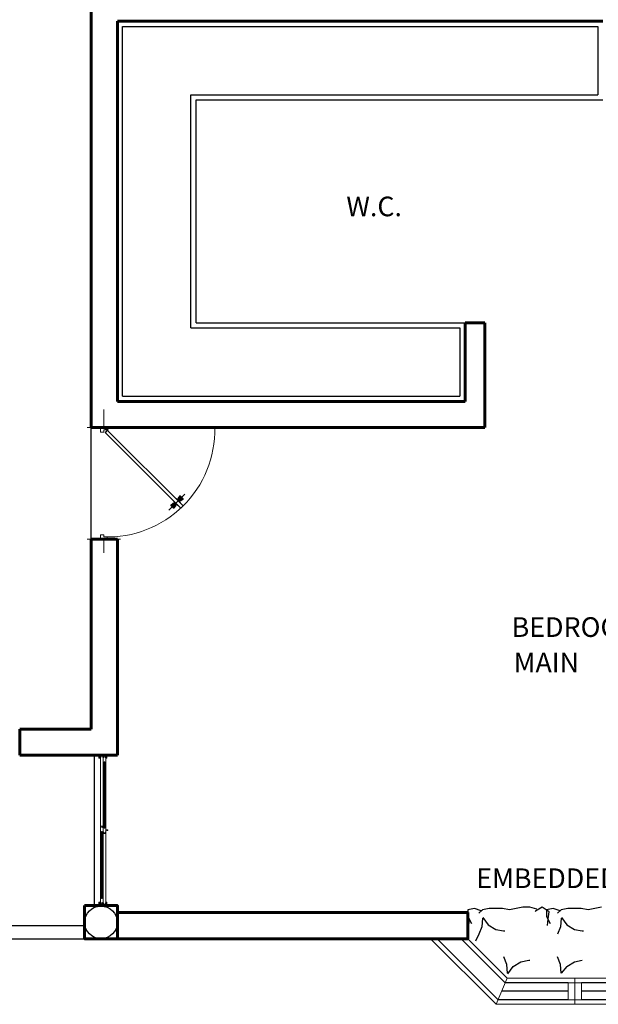
# Model space of a CAD drawing. Extents: x 164 to 342, y -133 to -10.
# Drawn here: x 198 to 202, y -125 to -117 of the extents above; entities that cross this region are included whole.
import ezdxf
from ezdxf.enums import TextEntityAlignment as Align

# ---------------------------------------------------------------- set-up
doc = ezdxf.new("R2010")
doc.units = 0
doc.header["$MEASUREMENT"] = 0
doc.layers.get('0').update_dxf_attribs({"linetype": 'CONTINUOUS'})
for name, color, linetype, lineweight in [('02 VENTANAS', 61, 'CONTINUOUS', 20), ('04 MUEBLES', 21, 'CONTINUOUS', 25), ('MURO', 1, 'CONTINUOUS', 15), ('MUROS', 1, 'CONTINUOUS', 60), ('puerta', 4, 'CONTINUOUS', 18), ('Puertas', 4, 'CONTINUOUS', 20), ('ventanas', 3, 'CONTINUOUS', 30)]:
    doc.layers.add(name, color=color, linetype=linetype, lineweight=lineweight)
for name, color, linetype in [('close', 42, 'CONTINUOUS'), ('Columnas', 5, 'CONTINUOUS'), ('murobajo', 3, 'CONTINUOUS'), ('PISO', 8, 'CONTINUOUS'), ('TEXTO', 2, 'CONTINUOUS'), ('VENTANA', 3, 'CONTINUOUS'), ('VENTANA DE ESCALARA', 1, 'CONTINUOUS')]:
    doc.layers.add(name, color=color, linetype=linetype)
doc.styles.add('RD120', font='romand.shx', dxfattribs={"height": 0.15, "bigfont": 'special'})

# ---------------------------------------------------------------- blocks, each defined once
blk = doc.blocks.new('puerta1mt')
at = {"layer": 'Puertas', "color": 8}
for p, q in [((-0.7389, 0.5825), (-0.5952, 0.7262)), ((-0.6573, 0.6865), (-0.6387, 0.7096)), ((-0.656, 0.685), (-0.637, 0.7085)), ((-0.6993, 0.6446), (-0.7223, 0.626)), ((-0.6977, 0.6432), (-0.7212, 0.6243)), ((-0.6949, 0.6405), (-0.7175, 0.6206)), ((-0.6914, 0.6369), (-0.7133, 0.6164)), ((-0.6844, 0.63), (-0.705, 0.6082)), ((-0.681, 0.6265), (-0.7008, 0.6039)), ((-0.6782, 0.6237), (-0.6971, 0.6003)), ((-0.6961, 0.66), (-0.6878, 0.6472)), ((-0.6769, 0.6222), (-0.6955, 0.5991)), ((-0.6897, 0.6439), (-0.6925, 0.6411)), ((-0.6891, 0.6433), (-0.6918, 0.6405)), ((-0.6908, 0.6547), (-0.6859, 0.6453)), ((-0.6878, 0.642), (-0.6906, 0.6393)), ((-0.6858, 0.6401), (-0.6886, 0.6373)), ((-0.6851, 0.649), (-0.6838, 0.6432)), ((-0.6814, 0.6356), (-0.6842, 0.6328)), ((-0.6794, 0.6337), (-0.6822, 0.6309)), ((-0.6807, 0.6445), (-0.6816, 0.6409)), ((-0.6781, 0.6324), (-0.6809, 0.6296)), ((-0.6769, 0.6408), (-0.6805, 0.6399)), ((-0.6775, 0.6318), (-0.6803, 0.629)), ((-0.6724, 0.6363), (-0.6782, 0.6376)), ((-0.6668, 0.6307), (-0.6762, 0.6355)), ((-0.6614, 0.6253), (-0.6743, 0.6336)), ((-0.6727, 0.6834), (-0.6599, 0.6751)), ((-0.6674, 0.6781), (-0.658, 0.6732)), ((-0.6618, 0.6724), (-0.6559, 0.6711)), ((-0.6573, 0.6679), (-0.6536, 0.6688)), ((-0.6566, 0.677), (-0.6539, 0.6797)), ((-0.656, 0.6763), (-0.6532, 0.6791)), ((-0.6548, 0.6751), (-0.652, 0.6779)), ((-0.6535, 0.6642), (-0.6526, 0.6678)), ((-0.6532, 0.6822), (-0.6333, 0.7048)), ((-0.6528, 0.6731), (-0.65, 0.6759)), ((-0.649, 0.6597), (-0.6503, 0.6655)), ((-0.6496, 0.6787), (-0.6291, 0.7006)), ((-0.6483, 0.6687), (-0.6456, 0.6714)), ((-0.6434, 0.6541), (-0.6482, 0.6634)), ((-0.6464, 0.6667), (-0.6436, 0.6695)), ((-0.638, 0.6487), (-0.6463, 0.6615)), ((-0.6451, 0.6654), (-0.6423, 0.6682)), ((-0.6445, 0.6648), (-0.6417, 0.6676)), ((-0.6427, 0.6717), (-0.6209, 0.6923)), ((-0.6392, 0.6682), (-0.6167, 0.6881)), ((-0.6365, 0.6655), (-0.613, 0.6844)), ((-0.6349, 0.6642), (-0.6119, 0.6828)), ((-0.628, 0.7009), (-0.6276, 0.7013)), ((-0.6238, 0.6976), (-0.6276, 0.7013)), ((-0.6238, 0.6976), (-0.6201, 0.6939)), ((-0.7136, 0.6153), (-0.714, 0.6149)), ((-0.7103, 0.6111), (-0.714, 0.6149)), ((-0.7103, 0.6111), (-0.7066, 0.6074)), ((-1, -0.15), (-1, 0.15)), ((0, -0.15), (0, 0.15)), ((-1, 0), (-1.121, 0)), ((0, 0), (0.1626, 0))]:
    blk.add_line(p, q, dxfattribs=at)
at = {"layer": 'Puertas', "color": 2}
for p, q in [((-0.7219, 0.6887), (-0.7014, 0.7092)), ((-0.0251, 0.033), (-0.7014, 0.7092)), ((-0.7219, 0.6887), (-0.0442, 0.011)), ((-0.6205, 0.6934), (-0.6201, 0.6939)), ((-0.7062, 0.6078), (-0.7066, 0.6074)), ((-0.98, 0.03), (-1, 0.03)), ((-1, -0.03), (-1, 0.03)), ((-0.98, 0), (-0.98, 0.03)), ((-0.96, 0), (-0.98, 0)), ((-0.0442, 0.011), (-0.0394, 0.0159)), ((-0.0408, 0.0173), (-0.0244, 0.0337)), ((-0.0408, 0.0173), (-0.0394, 0.0159)), ((-0.04, 0), (-0.02, 0)), ((-0.0394, 0.0159), (-0.0236, 0.0317)), ((-0.02, 0.0079), (-0.02, 0.0302)), ((-0.02, 0.0079), (-0.018, 0.0079)), ((-0.02, 0), (-0.02, 0.0079)), ((-0.018, 0.0079), (-0.018, 0.0311)), ((-0.018, 0.03), (0, 0.03)), ((0, 0.03), (0, -0.03)), ((-0.96, -0.03), (-1, -0.03)), ((-0.96, -0.03), (-0.96, 0)), ((-0.04, -0.03), (-0.04, 0)), ((-0.04, -0.03), (0, -0.03))]:
    blk.add_line(p, q, dxfattribs=at)
at = {"layer": 'Puertas', "color": 1}
for p, q in [((-0.657, 0.6885), (-0.6405, 0.7089)), ((-0.6376, 0.709), (-0.625, 0.6964)), ((-0.636, 0.7075), (-0.6353, 0.7082)), ((-0.6353, 0.7082), (-0.6243, 0.6972)), ((-0.7217, 0.6248), (-0.7092, 0.6123)), ((-0.7012, 0.6442), (-0.7216, 0.6278)), ((-0.7202, 0.6233), (-0.7209, 0.6226)), ((-0.7209, 0.6226), (-0.7099, 0.6115)), ((-0.6986, 0.6441), (-0.6879, 0.6335)), ((-0.6979, 0.6647), (-0.6981, 0.6645)), ((-0.6981, 0.6616), (-0.6905, 0.6501)), ((-0.6958, 0.6414), (-0.6957, 0.6415)), ((-0.6772, 0.6202), (-0.6936, 0.5999)), ((-0.6928, 0.6415), (-0.6864, 0.6351)), ((-0.6899, 0.6441), (-0.6927, 0.6414)), ((-0.6905, 0.6501), (-0.6903, 0.6499)), ((-0.6903, 0.6471), (-0.6902, 0.6472)), ((-0.6902, 0.6444), (-0.6836, 0.6379)), ((-0.6773, 0.6229), (-0.6879, 0.6335)), ((-0.6799, 0.6286), (-0.6864, 0.6351)), ((-0.677, 0.6313), (-0.6836, 0.6379)), ((-0.6773, 0.6316), (-0.6801, 0.6288)), ((-0.6801, 0.6256), (-0.6799, 0.6258)), ((-0.6774, 0.6852), (-0.6772, 0.6854)), ((-0.6744, 0.6854), (-0.6628, 0.6778)), ((-0.6743, 0.6311), (-0.6742, 0.6312)), ((-0.6713, 0.6309), (-0.6715, 0.6311)), ((-0.6598, 0.6233), (-0.6713, 0.6309)), ((-0.6628, 0.6778), (-0.6626, 0.6776)), ((-0.6598, 0.6776), (-0.66, 0.6775)), ((-0.6571, 0.6775), (-0.6506, 0.6709)), ((-0.6567, 0.6235), (-0.657, 0.6233)), ((-0.6569, 0.6772), (-0.6541, 0.68)), ((-0.6568, 0.6858), (-0.6462, 0.6752)), ((-0.6541, 0.6831), (-0.6542, 0.683)), ((-0.6542, 0.6801), (-0.6478, 0.6737)), ((-0.644, 0.6643), (-0.6506, 0.6709)), ((-0.6413, 0.6672), (-0.6478, 0.6737)), ((-0.6356, 0.6646), (-0.6462, 0.6752)), ((-0.6443, 0.6646), (-0.6415, 0.6674)), ((-0.6439, 0.6616), (-0.644, 0.6615)), ((-0.6437, 0.6586), (-0.6438, 0.6588)), ((-0.636, 0.6471), (-0.6437, 0.6586)), ((-0.6383, 0.6674), (-0.6385, 0.6672)), ((-0.6362, 0.644), (-0.636, 0.6442)), ((-0.6329, 0.6645), (-0.6126, 0.6809)), ((-0.6124, 0.6839), (-0.625, 0.6964)), ((-0.6132, 0.6861), (-0.6243, 0.6972)), ((-0.614, 0.6854), (-0.6132, 0.6861)), ((-0.6989, 0.6005), (-0.7099, 0.6115)), ((-0.6966, 0.5997), (-0.7092, 0.6123)), ((-0.6981, 0.6012), (-0.6989, 0.6005))]:
    blk.add_line(p, q, dxfattribs=at)
at = {"layer": 'Puertas', "color": 2}
for radius in [0.00388, 0.00188]:
    blk.add_circle((-0.0205, 0.0341), radius, dxfattribs=at)
at = {"layer": 'Puertas', "color": 8}
blk.add_arc((-0.0205, 0.0341), 0.9594, 88.77569, 182.03522, dxfattribs=at)
at = {"layer": 'Puertas', "color": 1}
for centre, start, end in [((-0.639, 0.7076), 45, 141.07637), ((-0.7203, 0.6263), 128.92363, 225), ((-0.7, 0.6427), 45, 128.92363), ((-0.6967, 0.6631), 135, 225), ((-0.6943, 0.6401), 45, 135), ((-0.6888, 0.6458), 140.25725, 225), ((-0.6917, 0.6485), 320.25725, 45), ((-0.6813, 0.6272), 315, 45), ((-0.6787, 0.6215), 321.07637, 45), ((-0.6758, 0.684), 45, 135), ((-0.6756, 0.6327), 225, 309.74275), ((-0.6729, 0.6297), 45, 129.74275), ((-0.6612, 0.679), 225, 309.74275), ((-0.6586, 0.676), 45, 129.74275), ((-0.6584, 0.6247), 225, 315), ((-0.6554, 0.6873), 141.07637, 225), ((-0.6528, 0.6815), 135, 225), ((-0.6424, 0.6602), 140.25725, 225), ((-0.6454, 0.6629), 320.25725, 45), ((-0.6399, 0.6686), 225, 315), ((-0.6374, 0.6457), 315, 45), ((-0.6342, 0.666), 225, 308.92363), ((-0.6138, 0.6825), 308.92363, 45), ((-0.6952, 0.6011), 225, 321.07637)]:
    blk.add_arc(centre, 0.002, start, end, dxfattribs=at)
blk = doc.blocks.new('P. COR.')
at = {"color": 3}
for p, q in [((350.584, 922.687), (350.629, 922.687)), ((350.602, 922.668), (350.602, 922.64)), ((350.602, 922.668), (350.62, 922.668)), ((350.609, 922.68), (350.629, 922.68)), ((350.609, 922.68), (350.609, 922.678)), ((350.609, 922.678), (350.609, 922.675)), ((350.609, 922.675), (350.62, 922.675)), ((350.62, 922.675), (350.62, 922.668)), ((350.629, 922.687), (350.629, 922.68)), ((351.537, 922.665), (351.537, 922.644)), ((351.537, 922.665), (351.555, 922.665)), ((351.555, 922.672), (351.617, 922.672)), ((351.555, 922.672), (351.555, 922.665)), ((351.579, 922.688), (351.579, 922.697)), ((351.579, 922.697), (351.589, 922.697)), ((351.589, 922.688), (351.579, 922.688)), ((351.582, 922.672), (351.582, 922.688)), ((351.586, 922.672), (351.586, 922.688)), ((351.589, 922.697), (351.589, 922.688)), ((352.472, 922.659), (351.609, 922.659)), ((351.609, 922.659), (351.609, 922.649)), ((351.609, 922.659), (351.627, 922.659)), ((351.627, 922.664), (351.617, 922.672)), ((351.627, 922.664), (351.627, 922.659)), ((352.472, 922.664), (352.481, 922.672)), ((352.472, 922.664), (352.472, 922.659)), ((352.472, 922.659), (352.49, 922.659)), ((352.544, 922.672), (352.481, 922.672)), ((352.49, 922.659), (352.49, 922.649)), ((352.584, 922.687), (352.539, 922.687)), ((352.539, 922.687), (352.539, 922.68)), ((352.559, 922.68), (352.539, 922.68)), ((352.544, 922.672), (352.544, 922.665)), ((352.562, 922.665), (352.544, 922.665)), ((352.548, 922.675), (352.548, 922.668)), ((352.559, 922.675), (352.548, 922.675)), ((352.566, 922.668), (352.548, 922.668)), ((352.559, 922.68), (352.559, 922.678)), ((352.559, 922.678), (352.559, 922.675)), ((352.562, 922.665), (352.562, 922.644)), ((352.566, 922.668), (352.566, 922.64)), ((350.584, 922.582), (350.629, 922.582)), ((350.602, 922.64), (350.62, 922.64)), ((350.602, 922.633), (350.602, 922.605)), ((350.602, 922.633), (350.62, 922.633)), ((350.602, 922.633), (350.602, 922.605)), ((350.602, 922.605), (350.62, 922.605)), ((350.602, 922.605), (350.62, 922.605)), ((350.607, 922.63), (350.607, 922.609)), ((350.607, 922.63), (350.625, 922.63)), ((350.607, 922.609), (350.625, 922.609)), ((350.609, 922.595), (350.609, 922.598)), ((350.609, 922.598), (350.62, 922.598)), ((350.609, 922.598), (350.62, 922.598)), ((350.609, 922.593), (350.609, 922.595)), ((350.609, 922.593), (350.629, 922.593)), ((350.62, 922.64), (350.62, 922.633)), ((350.62, 922.605), (350.62, 922.598)), ((350.62, 922.598), (350.62, 922.605)), ((350.625, 922.637), (350.687, 922.637)), ((350.625, 922.637), (350.625, 922.63)), ((350.625, 922.609), (350.625, 922.602)), ((350.688, 922.602), (350.625, 922.602)), ((350.629, 922.582), (350.629, 922.593)), ((351.564, 922.624), (350.679, 922.624)), ((350.679, 922.624), (350.679, 922.614)), ((350.679, 922.624), (350.697, 922.624)), ((351.564, 922.614), (350.679, 922.614)), ((350.697, 922.614), (350.679, 922.614)), ((350.697, 922.629), (350.687, 922.637)), ((350.697, 922.609), (350.688, 922.602)), ((350.697, 922.629), (350.697, 922.624)), ((350.697, 922.614), (350.697, 922.609)), ((351.537, 922.644), (351.555, 922.644)), ((351.546, 922.629), (351.555, 922.637)), ((351.546, 922.629), (351.546, 922.624)), ((351.564, 922.624), (351.546, 922.624)), ((351.546, 922.614), (351.546, 922.609)), ((351.564, 922.614), (351.546, 922.614)), ((351.546, 922.609), (351.555, 922.602)), ((351.555, 922.644), (351.555, 922.637)), ((351.618, 922.637), (351.555, 922.637)), ((351.618, 922.637), (351.555, 922.637)), ((351.555, 922.602), (351.618, 922.602)), ((351.564, 922.624), (351.564, 922.614)), ((352.472, 922.649), (351.609, 922.649)), ((351.627, 922.649), (351.609, 922.649)), ((351.627, 922.644), (351.618, 922.637)), ((351.618, 922.637), (351.618, 922.63)), ((351.636, 922.63), (351.618, 922.63)), ((351.618, 922.609), (351.618, 922.602)), ((351.636, 922.609), (351.618, 922.609)), ((351.627, 922.649), (351.627, 922.644)), ((351.636, 922.63), (351.636, 922.609)), ((352.49, 922.649), (352.472, 922.649)), ((352.472, 922.649), (352.472, 922.644)), ((352.472, 922.644), (352.481, 922.637)), ((352.481, 922.637), (352.544, 922.637)), ((352.559, 922.593), (352.539, 922.593)), ((352.539, 922.582), (352.539, 922.593)), ((352.584, 922.582), (352.539, 922.582)), ((352.544, 922.644), (352.544, 922.637)), ((352.562, 922.644), (352.544, 922.644)), ((352.548, 922.64), (352.548, 922.633)), ((352.566, 922.64), (352.548, 922.64)), ((352.566, 922.633), (352.548, 922.633)), ((352.548, 922.605), (352.548, 922.598)), ((352.566, 922.605), (352.548, 922.605)), ((352.566, 922.605), (352.548, 922.605)), ((352.548, 922.598), (352.548, 922.605)), ((352.559, 922.598), (352.548, 922.598)), ((352.559, 922.598), (352.548, 922.598)), ((352.559, 922.595), (352.559, 922.598)), ((352.559, 922.593), (352.559, 922.595)), ((352.566, 922.633), (352.566, 922.605))]:
    blk.add_line(p, q, dxfattribs=at)
at = {"color": 14}
for p, q in [((350.62, 922.672), (352.481, 922.672)), ((350.687, 922.637), (352.481, 922.637)), ((352.548, 922.602), (350.688, 922.602))]:
    blk.add_line(p, q, dxfattribs=at)
at = {"layer": 'MUROS'}
for q in [(350.584, 922.496), (350.584, 922.521)]:
    blk.add_line((350.584, 922.721), q, dxfattribs=at)
at = {"layer": 'ventanas', "color": 8}
blk.add_line((350.584, 922.521), (352.584, 922.521), dxfattribs=at)

msp = doc.modelspace()

# ---------------------------------------------------------------- linework, layer by layer
at = {"layer": '02 VENTANAS'}
for p, q in [((201.2251, -124.6451), (201.3079, -124.4451)), ((201.7751, -124.4801), (201.8251, -124.4801)), ((201.7751, -124.6101), (201.7751, -124.4801)), ((201.7751, -124.6101), (201.8251, -124.6101))]:
    msp.add_line(p, q, dxfattribs=at)
msp.add_lwpolyline([(201.8751, -124.4801), (201.8751, -124.6101), (201.8251, -124.6101), (201.8251, -124.4801)], close=True, dxfattribs=at)
at = {"layer": '04 MUEBLES', "color": 251}
for p, q in [((201.0608, -123.9137), (201.0079, -123.9245)), ((201.0079, -123.9245), (201.0079, -123.9759)), ((201.112, -123.9309), (201.0608, -123.9137)), ((201.1202, -123.9245), (201.0922, -123.9502)), ((201.1714, -123.9137), (201.1202, -123.9245)), ((201.2738, -123.9137), (201.1714, -123.9137)), ((201.3266, -123.9245), (201.2738, -123.9137)), ((201.3778, -123.9137), (201.3266, -123.9245)), ((201.429, -123.9052), (201.3778, -123.9137)), ((201.4819, -123.9052), (201.429, -123.9052)), ((201.5364, -123.9202), (201.4819, -123.9052)), ((201.5248, -123.9352), (201.5215, -123.9395)), ((201.576, -123.9052), (201.5248, -123.9352)), ((201.6288, -123.9395), (201.576, -123.9052)), ((201.6608, -123.9137), (201.6079, -123.9245)), ((201.6079, -123.9245), (201.6079, -123.9759)), ((201.6079, -123.9245), (201.6079, -123.9759)), ((201.6206, -123.9931), (201.6288, -123.9395)), ((201.712, -123.9309), (201.6608, -123.9137)), ((201.7202, -123.9245), (201.6922, -123.9502)), ((201.7714, -123.9137), (201.7202, -123.9245)), ((201.8738, -123.9137), (201.7714, -123.9137)), ((201.9266, -123.9245), (201.8738, -123.9137)), ((201.9778, -123.9137), (201.9266, -123.9245)), ((202.029, -123.9052), (201.9778, -123.9137)), ((201.0079, -123.9759), (201.036, -124.0274)), ((201.0156, -124.0446), (201.0206, -123.9931)), ((201.1202, -123.9867), (201.1153, -124.0531)), ((201.1235, -123.9824), (201.1632, -124.0381)), ((201.6079, -123.9759), (201.636, -124.0274)), ((201.6079, -123.9759), (201.636, -124.0274)), ((201.6156, -124.0446), (201.6206, -123.9931)), ((201.6156, -124.0446), (201.6206, -123.9931)), ((201.6156, -124.0446), (201.6206, -123.9931)), ((201.7202, -123.9867), (201.7153, -124.0531)), ((201.7235, -123.9824), (201.7632, -124.0381)), ((201.1153, -124.0531), (201.0922, -124.1111)), ((201.1632, -124.0381), (201.2226, -124.0746)), ((201.2226, -124.0746), (201.2821, -124.0853)), ((201.2821, -124.0853), (201.2903, -124.0853)), ((201.7153, -124.0531), (201.6922, -124.1111)), ((201.7632, -124.0381), (201.8226, -124.0746)), ((201.8226, -124.0746), (201.8821, -124.0853)), ((201.8821, -124.0853), (201.8903, -124.0853)), ((201.0922, -124.1111), (201.0674, -124.1625)), ((201.3064, -124.3413), (201.2832, -124.2833)), ((201.3542, -124.3563), (201.4137, -124.3198)), ((201.4137, -124.3198), (201.4731, -124.3091)), ((201.4731, -124.3091), (201.4814, -124.3091)), ((201.7153, -124.3413), (201.6922, -124.2833)), ((201.7632, -124.3563), (201.8226, -124.3198)), ((201.8226, -124.3198), (201.8821, -124.3091)), ((201.3113, -124.4077), (201.3064, -124.3413)), ((201.3146, -124.412), (201.3542, -124.3563)), ((201.7202, -124.4077), (201.7153, -124.3413)), ((201.7632, -124.3563), (201.7202, -124.4077))]:
    msp.add_line(p, q, dxfattribs=at)
at = {"layer": 'close'}
for p, q in [((198.3764, -120.005), (198.3764, -117.1848)), ((198.3764, -117.1848), (201.9992, -117.1848)), ((201.9992, -117.1848), (201.9992, -117.7048)), ((198.8964, -119.485), (198.8964, -117.7048)), ((198.8964, -117.7048), (201.9992, -117.7048)), ((198.9364, -119.445), (198.9364, -117.7448)), ((198.9364, -117.7448), (202.0392, -117.7448)), ((198.9364, -119.445), (200.9893, -119.445)), ((198.8964, -119.485), (200.9493, -119.485)), ((200.9493, -119.485), (200.9493, -120.005)), ((198.3764, -120.005), (200.9493, -120.005))]:
    msp.add_line(p, q, dxfattribs=at)
at = {"layer": 'Columnas'}
msp.add_circle((198.2114, -124.0201), 0.125, dxfattribs=at)
at = {"layer": 'MURO', "color": 3}
for p, q in [((200.7251, -124.1451), (201.2251, -124.6451)), ((201.0079, -124.1451), (201.3079, -124.4451)), ((201.3079, -124.4451), (201.8251, -124.4451)), ((201.8251, -124.4451), (202.4251, -124.4451)), ((201.2251, -124.6451), (201.8251, -124.6451)), ((201.8251, -124.6451), (202.4251, -124.6451))]:
    msp.add_line(p, q, dxfattribs=at)
at = {"layer": 'MURO'}
for q in [(201.8251, -124.4451), (201.8251, -124.4451), (201.8251, -124.4451), (201.8251, -124.4451), (201.8251, -124.6451)]:
    msp.add_line((201.8251, -124.6451), q, dxfattribs=at)
at = {"layer": 'murobajo'}
for p, q in [((195.3343, -124.0451), (198.0864, -124.0451)), ((195.2819, -124.1451), (198.0864, -124.1451))]:
    msp.add_line(p, q, dxfattribs=at)
at = {"layer": 'MUROS', "ltscale": 0.5}
for p, q in [((198.1364, -120.245), (198.1364, -116.9448)), ((198.3364, -120.045), (198.3364, -117.1448)), ((198.3364, -117.1448), (202.0392, -117.1448)), ((200.9893, -119.445), (201.1393, -119.445)), ((200.9893, -119.445), (200.9893, -120.045)), ((201.1393, -119.445), (201.1393, -120.245)), ((198.3364, -120.045), (200.9893, -120.045)), ((198.1364, -120.245), (201.1393, -120.245)), ((198.1364, -122.5451), (198.1364, -121.0964)), ((198.3364, -122.5451), (198.3364, -121.0964)), ((197.5919, -122.5451), (197.5919, -122.7451)), ((201.0079, -124.1451), (201.0079, -123.9451))]:
    msp.add_line(p, q, dxfattribs=at)
at = {"layer": 'MUROS'}
for p, q in [((198.1364, -121.0964), (198.3364, -121.0964)), ((197.5919, -122.5451), (198.1364, -122.5451)), ((198.3364, -122.5451), (198.3364, -122.5451)), ((198.3364, -122.5451), (198.3364, -122.7451)), ((197.5919, -122.7451), (198.3364, -122.7451)), ((198.3364, -123.8916), (198.0864, -123.8916)), ((198.0864, -123.8916), (198.0864, -124.1451)), ((198.3364, -123.8916), (198.3364, -124.1451)), ((198.3364, -123.9451), (201.0079, -123.9451)), ((198.3364, -124.1451), (201.0079, -124.1451))]:
    msp.add_line(p, q, dxfattribs=at)
at = {"layer": 'MUROS', "ltscale": 0.5}
msp.add_lwpolyline([(198.0864, -123.8916), (198.3364, -123.8916), (198.3364, -124.1451), (198.0864, -124.1451)], close=True, dxfattribs=at)
at = {"layer": 'PISO'}
msp.add_line((198.1364, -121.0964), (198.1364, -120.2451), dxfattribs=at)
at = {"layer": 'VENTANA', "ltscale": 0.004}
for p, q in [((201.7751, -124.5459), (201.2662, -124.5459)), ((202.3751, -124.5459), (201.8751, -124.5459))]:
    msp.add_line(p, q, dxfattribs=at)
at = {"layer": 'VENTANA DE ESCALARA', "color": 14}
for p, q in [((200.7746, -124.1451), (201.2396, -124.6101)), ((200.9584, -124.1451), (201.2934, -124.4801)), ((201.7751, -124.4801), (201.2934, -124.4801)), ((202.3751, -124.4801), (201.8751, -124.4801)), ((201.7751, -124.6101), (201.2396, -124.6101)), ((202.3751, -124.6101), (201.8751, -124.6101))]:
    msp.add_line(p, q, dxfattribs=at)

# ---------------------------------------------------------------- block references
at = {"xscale": -0.8513924419782057, "yscale": 0.8513924419782057, "zscale": 0.851392441978291, "rotation": 270}
msp.add_blockref('puerta1mt', (198.2336, -120.245), dxfattribs=at)
at = {"layer": 'puerta', "xscale": -0.5757375959736066, "yscale": 0.575737595973635, "zscale": 0.5757375959736382, "rotation": 270}
msp.add_blockref('P. COR.', (-332.9687, -325.7361), dxfattribs=at)

# ---------------------------------------------------------------- texts
at = {"layer": 'TEXTO', "style": 'RD120'}
for s, p in [('W.C.', (200.0826, -118.4824)), ('BEDROOM', (201.3431, -121.692)), ('MAIN', (201.3587, -121.9623)), ('EMBEDDED SOFA', (201.0736, -123.6082))]:
    msp.add_text(s, height=0.15, dxfattribs=at).set_placement(p, align=Align.TOP_LEFT)

doc.saveas('drawing.dxf')
